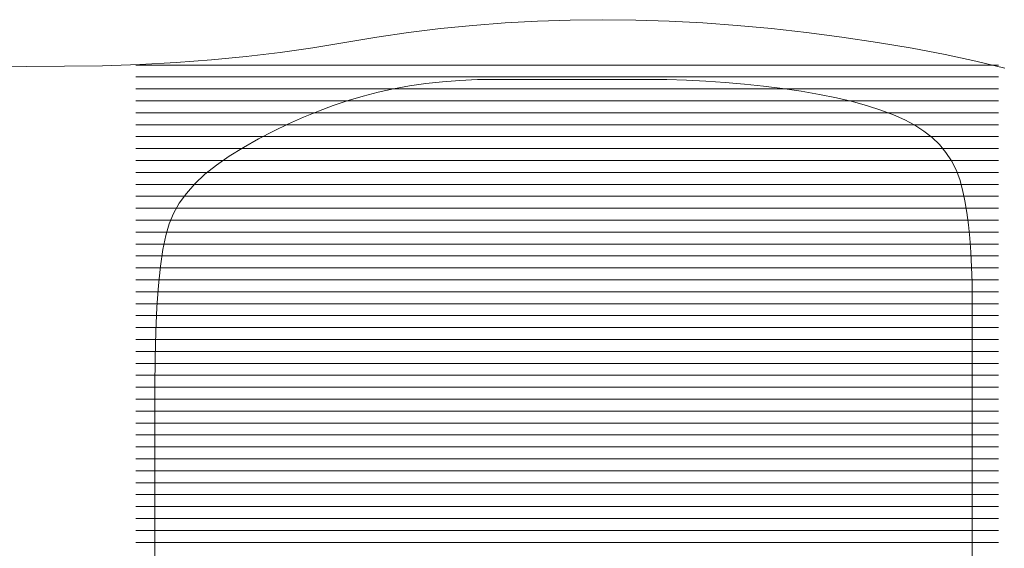
# Model space of a CAD drawing. Units: millimetres. Extents: x -95688 to 100312, y 6950 to 128292.
# Drawn here: x -72943 to -68818, y 101815 to 104030 of the extents above; entities that cross this region are included whole.
import ezdxf

# ---------------------------------------------------------------- set-up
doc = ezdxf.new("R2010")
doc.units = ezdxf.units.MM
doc.header["$LTSCALE"] = 1016
doc.layers.add('0.03 Line Weight', color=7, linetype='Continuous', lineweight=5)

# ---------------------------------------------------------------- blocks, each defined once
blk = doc.blocks.new('*U14')
at = {"layer": '0.03 Line Weight', "color": 7, "linetype": 'Continuous', "lineweight": 5}
for p, q in [((-94056.621, 49140), (-90442.513, 49140.007)), ((-94056.621, 49090), (-90442.513, 49090.007)), ((-94056.621, 49040), (-90442.513, 49040.007)), ((-94056.621, 48990), (-90442.513, 48990.007)), ((-94056.621, 48940), (-90442.513, 48940.007)), ((-94056.621, 48890), (-90442.513, 48890.007)), ((-94056.621, 48840), (-90442.513, 48840.007)), ((-94056.621, 48790), (-90442.513, 48790.007)), ((-94056.621, 48740), (-90442.513, 48740.007)), ((-94056.621, 48690), (-90442.513, 48690.007)), ((-94056.621, 48640), (-90442.513, 48640.007)), ((-94056.621, 48590), (-90442.513, 48590.007)), ((-94056.621, 48540), (-90442.513, 48540.007)), ((-94056.621, 48490), (-90442.513, 48490.007)), ((-94056.621, 48440), (-90442.513, 48440.007)), ((-94056.621, 48390), (-90442.513, 48390.007)), ((-94056.621, 48340), (-90442.513, 48340.007)), ((-94056.621, 48290), (-90442.513, 48290.007)), ((-94056.621, 48240), (-90442.513, 48240.007)), ((-94056.621, 48190), (-90442.513, 48190.007)), ((-94056.621, 48140), (-90442.513, 48140.007)), ((-94056.621, 48090), (-90442.513, 48090.007)), ((-94056.621, 48040), (-90442.513, 48040.007)), ((-94056.621, 47990), (-90442.513, 47990.007)), ((-94056.621, 47940), (-90442.513, 47940.007)), ((-94056.621, 47890), (-90442.513, 47890.007)), ((-94056.621, 47840), (-90442.513, 47840.007)), ((-94056.621, 47790), (-90442.513, 47790.007)), ((-94056.621, 47740), (-90442.513, 47740.007)), ((-94056.621, 47690), (-90442.513, 47690.007)), ((-94056.621, 47640), (-90442.513, 47640.007)), ((-94056.621, 47590), (-90442.513, 47590.007)), ((-94056.621, 47540), (-90442.513, 47540.007)), ((-94056.621, 47490), (-90442.513, 47490.007)), ((-94056.621, 47440), (-90442.513, 47440.007)), ((-94056.621, 47390), (-90442.513, 47390.007)), ((-94056.621, 47340), (-90442.513, 47340.007)), ((-94056.621, 47290), (-90442.513, 47290.007)), ((-94056.621, 47240), (-90442.513, 47240.007)), ((-94056.621, 47190), (-90442.513, 47190.007)), ((-94056.621, 47140), (-90442.513, 47140.007))]:
    blk.add_line(p, q, dxfattribs=at)
for points in [[(-94670, 49135.753), (-94514.375, 49134.359), (-94355, 49134.674), (-94195.547, 49137.258), (-94039.688, 49142.676), (-93887.423, 49150.927), (-93738.75, 49162.011), (-93593.673, 49175.927), (-93452.188, 49192.676), (-93314.297, 49212.258), (-93180, 49234.674), (-93047.188, 49257.015), (-92913.75, 49276.378), (-92779.688, 49292.762), (-92645, 49306.168), (-92509.688, 49316.594), (-92373.75, 49324.042), (-92237.188, 49328.51), (-92100, 49330), (-91961.719, 49328.515), (-91821.875, 49324.062), (-91680.469, 49316.64), (-91537.5, 49306.25), (-91392.969, 49292.89), (-91246.875, 49276.562), (-91099.219, 49257.265), (-90950, 49235), (-90804.141, 49210.39), (-90666.563, 49184.062), (-90537.266, 49156.015), (-90416.25, 49126.25)], [(-93976.53, 47067.187), (-93976.53, 47181.796), (-93976.53, 47298.75), (-93976.53, 47418.046), (-93976.53, 47539.687), (-93976.53, 47663.671), (-93976.53, 47790), (-93975.592, 47912.265), (-93972.776, 48024.062), (-93968.084, 48125.39), (-93961.513, 48216.25), (-93953.067, 48296.64), (-93942.742, 48366.562), (-93930.541, 48426.015), (-93916.461, 48475), (-93898.455, 48518.281), (-93874.467, 48560.625), (-93844.5, 48602.031), (-93808.552, 48642.5), (-93766.625, 48682.031), (-93718.717, 48720.625), (-93664.829, 48758.281), (-93604.961, 48795), (-93542.139, 48830.078), (-93479.389, 48862.812), (-93416.711, 48893.202), (-93354.103, 48921.25), (-93291.569, 48946.952), (-93229.105, 48970.312), (-93166.713, 48991.328), (-93104.393, 49010), (-93041.231, 49026.406), (-92976.312, 49040.625), (-92909.637, 49052.656), (-92841.204, 49062.5), (-92771.016, 49070.156), (-92699.07, 49075.625), (-92625.368, 49078.906), (-92549.909, 49080), (-92473.182, 49080), (-92395.671, 49080), (-92317.379, 49080), (-92238.304, 49080), (-92158.448, 49080), (-92077.809, 49080), (-91996.388, 49080), (-91914.185, 49080), (-91831.826, 49079.218), (-91749.936, 49076.875), (-91668.516, 49072.968), (-91587.564, 49067.5), (-91507.082, 49060.468), (-91427.069, 49051.875), (-91347.526, 49041.718), (-91268.451, 49030), (-91192.037, 49016.837), (-91120.471, 49002.351), (-91053.755, 48986.54), (-90991.887, 48969.406), (-90934.87, 48950.946), (-90882.701, 48931.163), (-90835.382, 48910.055), (-90792.911, 48887.624), (-90754.744, 48863.198), (-90720.329, 48836.108), (-90689.67, 48806.354), (-90662.763, 48773.936), (-90639.612, 48738.854), (-90620.215, 48701.108), (-90604.572, 48660.698), (-90592.683, 48617.624), (-90583.298, 48571.618), (-90575.164, 48522.413), (-90568.281, 48470.009), (-90562.649, 48414.406), (-90558.269, 48355.603), (-90555.14, 48293.601), (-90553.263, 48228.4), (-90552.637, 48160), (-90552.637, 48086.875), (-90552.637, 48007.5), (-90552.637, 47921.875), (-90552.637, 47830), (-90552.637, 47731.875), (-90552.637, 47627.5), (-90552.637, 47516.875), (-90552.637, 47400), (-90552.637, 47283.359), (-90552.637, 47173.437), (-90552.637, 47070.234)]]:
    blk.add_lwpolyline(points, dxfattribs=at)
blk = doc.blocks.new('*U15')
at = {"layer": '0.03 Line Weight', "color": 7}
blk.add_blockref('*U14', (0, 0), dxfattribs=at)

msp = doc.modelspace()

# ---------------------------------------------------------------- block references
at = {"layer": '0.03 Line Weight', "color": 7}
msp.add_blockref('*U15', (21600, 54700), dxfattribs=at)

doc.saveas('drawing.dxf')
